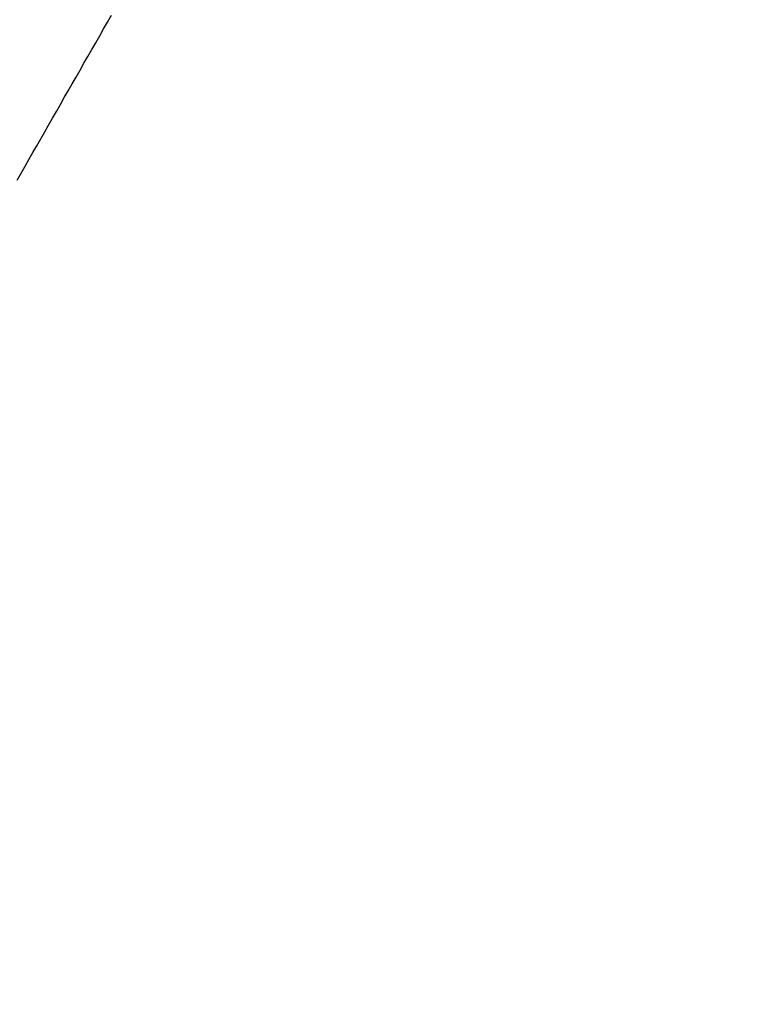
# Model space of a CAD drawing. Extents: x -130 to 131, y -130 to 240.
# Drawn here: x -15 to -12, y -31 to -28 of the extents above; entities that cross this region are included whole.
import ezdxf

# ---------------------------------------------------------------- set-up
doc = ezdxf.new("R2010")
doc.units = 0
doc.header["$LTSCALE"] = 10
doc.linetypes.add('VERDECKT', pattern=[9.525, 6.35, -3.175])
doc.layers.get('0').update_dxf_attribs({"linetype": 'CONTINUOUS'})
doc.layers.add('STEMPEL', color=3, linetype='CONTINUOUS')

# ---------------------------------------------------------------- blocks, each defined once
blk = doc.blocks.new('A$CD7F250AD')
at = {"color": 3}
blk.add_polyline3d([(-14.5396, -28.1614, 0), (-14.5274, -28.1401, 0), (-14.5152, -28.1188, 0), (-14.5031, -28.0975, 0), (-14.4909, -28.0761, 0), (-14.4787, -28.0548, 0), (-14.4665, -28.0335, 0), (-14.4543, -28.0122, 0), (-14.4421, -27.9909, 0), (-14.4299, -27.9696, 0), (-14.4177, -27.9482, 0), (-14.4055, -27.9269, 0), (-14.3933, -27.9056, 0), (-14.3811, -27.8843, 0), (-14.3689, -27.863, 0), (-14.3567, -27.8417, 0), (-14.3445, -27.8204, 0), (-14.3323, -27.799, 0), (-14.3201, -27.7777, 0), (-14.3079, -27.7564, 0), (-14.2957, -27.7351, 0), (-14.2835, -27.7138, 0), (-14.2713, -27.6925, 0), (-14.259, -27.6712, 0), (-14.2468, -27.6499, 0)], dxfattribs=at)
at = {"color": 3, "linetype": 'CONTINUOUS'}
blk.add_circle((0, 0), 125, dxfattribs=at)
at = {"color": 1, "linetype": 'VERDECKT'}
for radius in [124.00873, 64.43717, 63.53426, 43.37966, 43.10617, 41.39954, 41.09959, 41.00515, 40.70519, 38.18221, 37.88277, 37.03999, 36.04185]:
    blk.add_circle((0, 0), radius, dxfattribs=at)
at = {"color": 3, "linetype": 'CONTINUOUS'}
blk.add_arc((0, 0), 123, 129.4840936, 320.5159064, dxfattribs=at)

msp = doc.modelspace()

# ---------------------------------------------------------------- block references
at = {"layer": 'STEMPEL'}
msp.add_blockref('A$CD7F250AD', (0, 0), dxfattribs=at)

doc.saveas('drawing.dxf')
